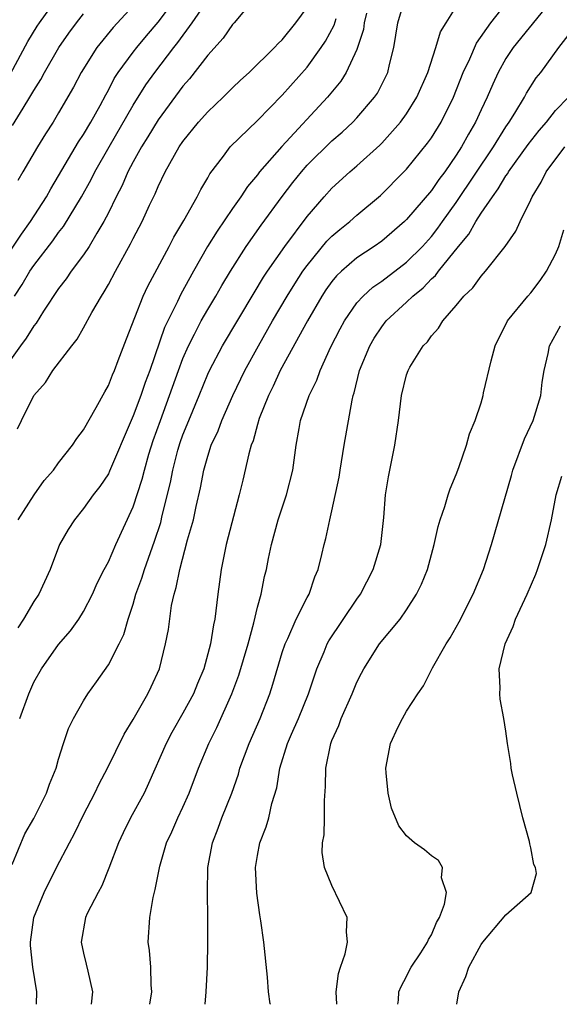
# Model space of a CAD drawing. Units: inches. Extents: x 2565000 to 2568000, y 1521000 to 1524000.
# Drawn here: x 2566232 to 2566275, y 1521000 to 1521079 of the extents above; entities that cross this region are included whole.
import ezdxf

# ---------------------------------------------------------------- set-up
doc = ezdxf.new("R2010")
doc.units = ezdxf.units.IN
doc.header["$MEASUREMENT"] = 0
doc.layers.add('LD25651521_2ft', color=82, linetype='Continuous')

msp = doc.modelspace()

# ---------------------------------------------------------------- linework, layer by layer
at = {"layer": 'LD25651521_2ft'}
for points, elevation in [([(2566275.784, 1521082.216), (2566271.587, 1521077), (2566271, 1521076.131), (2566270.363, 1521075), (2566269.932, 1521074.068), (2566269.482, 1521073), (2566269, 1521071.981), (2566268.559, 1521071), (2566267.974, 1521070.026), (2566267.421, 1521069), (2566267, 1521068.335), (2566266.077, 1521067), (2566265.61, 1521066.39), (2566265, 1521065.489), (2566263, 1521063.153), (2566262.841, 1521063), (2566261, 1521061.425), (2566260.401, 1521061), (2566259, 1521060.076), (2566257.754, 1521059), (2566257.37, 1521058.63), (2566257, 1521058.177), (2566256.511, 1521057.49), (2566256.188, 1521057), (2566255.027, 1521055), (2566252.841, 1521051), (2566252.259, 1521049.741), (2566251.884, 1521049), (2566251.143, 1521047.142), (2566251, 1521046.671), (2566250.652, 1521045.347), (2566250.507, 1521045), (2566250.303, 1521044.303), (2566249.827, 1521042.173), (2566249.539, 1521041), (2566248.486, 1521037), (2566248.342, 1521036.342), (2566248.076, 1521035), (2566247.804, 1521033), (2566247.664, 1521031.664), (2566247.563, 1521031), (2566247.455, 1521030.545), (2566247.23, 1521029), (2566246.674, 1521027), (2566246.167, 1521025.833), (2566245.841, 1521025), (2566245, 1521023.436), (2566244.116, 1521021.884), (2566243.644, 1521021), (2566242.237, 1521017.763), (2566241.874, 1521017), (2566240.789, 1521015), (2566240.191, 1521013.808), (2566239.805, 1521013), (2566239.052, 1521010.948), (2566238.472, 1521009.528), (2566238.174, 1521009), (2566237.296, 1521007.296), (2566237.159, 1521007), (2566236.809, 1521005), (2566237, 1521004.113), (2566237.225, 1521003.225), (2566237.338, 1521002.662), (2566237.735, 1521001), (2566237.628, 1521000)], 8226), ([(2566231, 1521060.465), (2566232.005, 1521061.995), (2566232.728, 1521063), (2566234.015, 1521065), (2566234.361, 1521065.639), (2566235, 1521066.683), (2566236.595, 1521069.405), (2566237, 1521070.005), (2566237.589, 1521071), (2566238.329, 1521072.329), (2566238.791, 1521073.209), (2566239, 1521073.575), (2566239.48, 1521074.52), (2566239.796, 1521075), (2566241, 1521076.626), (2566241.286, 1521077), (2566242.06, 1521077.94), (2566243, 1521079.041), (2566245, 1521081.699)], 8208), ([(2566250.793, 1521081), (2566249.124, 1521079), (2566249, 1521078.87), (2566248.239, 1521077.761), (2566247, 1521076.388), (2566245.524, 1521074.476), (2566245, 1521073.893), (2566243, 1521071.186), (2566242.182, 1521069.819), (2566241.663, 1521069), (2566241, 1521067.802), (2566240.577, 1521067), (2566240.106, 1521065.893), (2566239.641, 1521065), (2566239, 1521063.689), (2566238.643, 1521063), (2566238.073, 1521062.073), (2566237.449, 1521061), (2566237, 1521060.317), (2566236.011, 1521059), (2566235.607, 1521058.392), (2566235, 1521057.613), (2566233.789, 1521055.789), (2566233.181, 1521054.819), (2566233, 1521054.598), (2566232.395, 1521053.605), (2566231.935, 1521053), (2566231, 1521051.683)], 8212), ([(2566231.115, 1521074.884), (2566232.51, 1521077.49), (2566233.277, 1521078.723), (2566233.463, 1521079), (2566235, 1521081.132)], 8202), ([(2566231.864, 1521023), (2566232.598, 1521025), (2566233, 1521025.916), (2566233.617, 1521027), (2566235, 1521028.955), (2566235.952, 1521030.048), (2566236.63, 1521031), (2566237, 1521031.604), (2566237.716, 1521033), (2566238.113, 1521033.888), (2566238.67, 1521035), (2566239, 1521035.618), (2566239.608, 1521037), (2566241, 1521040.032), (2566241.727, 1521042.273), (2566241.904, 1521043), (2566242.271, 1521044.27), (2566242.618, 1521045.382), (2566243.186, 1521047), (2566243.93, 1521049), (2566244.64, 1521051), (2566245, 1521051.973), (2566245.44, 1521053), (2566245.943, 1521053.944), (2566246.477, 1521055), (2566247, 1521055.912), (2566247.661, 1521057), (2566248.145, 1521057.855), (2566248.83, 1521059), (2566250.103, 1521061), (2566251.298, 1521062.702), (2566252.977, 1521065.023), (2566253.85, 1521066.15), (2566254.532, 1521067), (2566255, 1521067.525), (2566257, 1521069.498), (2566257.808, 1521070.192), (2566258.676, 1521071), (2566259, 1521071.342), (2566260.431, 1521073), (2566260.66, 1521073.34), (2566261.337, 1521074.663), (2566261.488, 1521075), (2566261.628, 1521075.628), (2566261.973, 1521077), (2566262.291, 1521079), (2566262.902, 1521081)], 8220), ([(2566231.264, 1521011.264), (2566232.273, 1521013.727), (2566233, 1521014.957), (2566234.019, 1521017), (2566234.276, 1521017.724), (2566234.791, 1521019), (2566235, 1521019.739), (2566235.393, 1521021), (2566235.796, 1521022.204), (2566236.195, 1521023), (2566237, 1521024.417), (2566237.35, 1521025), (2566238.045, 1521025.954), (2566239, 1521027.329), (2566239.867, 1521029), (2566240.233, 1521029.766), (2566240.602, 1521031), (2566241, 1521032.208), (2566241.222, 1521033), (2566241.694, 1521034.306), (2566241.897, 1521035), (2566242.722, 1521037.278), (2566243.211, 1521038.789), (2566243.335, 1521039.336), (2566244.002, 1521041.998), (2566244.188, 1521043), (2566244.602, 1521044.602), (2566244.783, 1521045.217), (2566245, 1521045.833), (2566245.467, 1521047), (2566246.303, 1521049), (2566247, 1521050.724), (2566247.128, 1521051), (2566248.178, 1521053), (2566250.728, 1521057.272), (2566251.49, 1521058.51), (2566251.814, 1521059), (2566253.2, 1521061), (2566255, 1521063.415), (2566256.374, 1521065), (2566257, 1521065.688), (2566258.44, 1521067), (2566259, 1521067.483), (2566260.845, 1521069.155), (2566261, 1521069.314), (2566262.516, 1521071), (2566263, 1521071.665), (2566263.836, 1521073), (2566264.705, 1521075), (2566265.358, 1521077), (2566265.744, 1521078.256), (2566266.192, 1521079), (2566267, 1521080.284)], 8222), ([(2566231.452, 1521057), (2566232.072, 1521057.928), (2566232.681, 1521059), (2566233, 1521059.474), (2566234.54, 1521061.46), (2566235, 1521062.126), (2566235.39, 1521062.61), (2566236.848, 1521065), (2566237.623, 1521066.378), (2566237.925, 1521067), (2566239.06, 1521069), (2566241, 1521072.367), (2566242.01, 1521073.989), (2566242.731, 1521075), (2566244.269, 1521077), (2566244.595, 1521077.405), (2566245.756, 1521079), (2566247, 1521080.809)], 8210), ([(2566231.694, 1521046.305), (2566232.004, 1521047), (2566233, 1521048.999), (2566233.942, 1521050.058), (2566234.539, 1521051), (2566236.06, 1521053), (2566236.48, 1521053.52), (2566237, 1521054.435), (2566237.671, 1521055.671), (2566238.436, 1521057), (2566238.663, 1521057.337), (2566239, 1521057.935), (2566239.565, 1521059), (2566240.794, 1521061.205), (2566241, 1521061.628), (2566241.714, 1521063), (2566242.309, 1521064.308), (2566242.757, 1521065.243), (2566243, 1521065.833), (2566243.566, 1521067), (2566244.705, 1521069), (2566245, 1521069.432), (2566246.267, 1521071), (2566247, 1521071.832), (2566248.239, 1521073), (2566248.625, 1521073.375), (2566249, 1521073.768), (2566249.628, 1521074.372), (2566250.329, 1521075), (2566252.379, 1521077), (2566252.672, 1521077.328), (2566253, 1521077.634), (2566254.1, 1521079), (2566255, 1521080.235)], 8214), ([(2566241, 1521080.36), (2566239.389, 1521078.611), (2566238.072, 1521077), (2566236.811, 1521075), (2566236.194, 1521073.806), (2566235, 1521071.738), (2566234.551, 1521071), (2566233.943, 1521070.057), (2566233.289, 1521069), (2566232.13, 1521067), (2566231.702, 1521066.298)], 8206), ([(2566233.216, 1521000), (2566233.256, 1521001), (2566232.918, 1521003), (2566232.731, 1521004.731), (2566232.73, 1521005), (2566233.015, 1521007), (2566233.822, 1521009), (2566234.821, 1521011), (2566235.86, 1521013), (2566236.263, 1521013.737), (2566237, 1521015.259), (2566237.924, 1521017), (2566238.259, 1521017.741), (2566238.92, 1521019), (2566240.261, 1521021.739), (2566241, 1521022.92), (2566242.186, 1521025), (2566242.453, 1521025.547), (2566243.106, 1521027), (2566243.609, 1521029), (2566243.831, 1521030.169), (2566244.088, 1521032.088), (2566244.287, 1521033), (2566244.465, 1521033.535), (2566244.743, 1521035), (2566245.382, 1521037.382), (2566245.842, 1521039), (2566246.067, 1521040.067), (2566246.419, 1521041.58), (2566246.687, 1521043), (2566247, 1521044.127), (2566247.286, 1521045), (2566247.836, 1521046.164), (2566248.14, 1521047), (2566249.029, 1521049), (2566249.989, 1521051), (2566251.072, 1521053), (2566252.207, 1521055), (2566253.396, 1521057), (2566254.01, 1521057.99), (2566254.662, 1521059), (2566255, 1521059.469), (2566256.591, 1521061.408), (2566257, 1521061.822), (2566257.633, 1521062.367), (2566258.439, 1521063), (2566259, 1521063.502), (2566260.902, 1521065.097), (2566262.791, 1521067), (2566263, 1521067.217), (2566264.694, 1521069.306), (2566265, 1521069.745), (2566265.773, 1521071), (2566266.775, 1521073), (2566267.566, 1521075), (2566268.09, 1521076.09), (2566268.64, 1521077.36), (2566269.772, 1521079), (2566271, 1521080.515)], 8224), ([(2566231.277, 1521070.723), (2566232.131, 1521072.131), (2566232.692, 1521073), (2566233, 1521073.55), (2566233.559, 1521074.441), (2566233.849, 1521075), (2566235.009, 1521077), (2566235.827, 1521078.173), (2566236.431, 1521079), (2566237, 1521079.724)], 8204), ([(2566259.771, 1521079.772), (2566259.597, 1521079), (2566259.531, 1521078.469), (2566259.057, 1521077), (2566259, 1521076.852), (2566258.135, 1521075), (2566257.7, 1521074.3), (2566256.635, 1521073), (2566252.962, 1521069.038), (2566251.175, 1521067), (2566251, 1521066.769), (2566250.19, 1521065.81), (2566249.673, 1521065), (2566249, 1521064.046), (2566247.763, 1521062.237), (2566246.993, 1521061), (2566245.847, 1521059), (2566244.836, 1521057.163), (2566244.56, 1521056.559), (2566243.529, 1521054.471), (2566242.33, 1521051), (2566241.96, 1521050.04), (2566241.604, 1521049), (2566241, 1521047.373), (2566240.831, 1521047), (2566239.102, 1521042.898), (2566239, 1521042.699), (2566238.323, 1521041.677), (2566237.78, 1521041), (2566237, 1521039.916), (2566236.264, 1521039), (2566235.777, 1521038.223), (2566235.08, 1521037), (2566234.308, 1521035), (2566233.393, 1521033), (2566233, 1521032.415), (2566232.162, 1521031), (2566231.708, 1521030.292)], 8218), ([(2566231.742, 1521039), (2566233.019, 1521041), (2566233.843, 1521042.157), (2566234.582, 1521043), (2566235, 1521043.572), (2566236.119, 1521045), (2566236.456, 1521045.544), (2566237, 1521046.227), (2566238.021, 1521048.021), (2566238.704, 1521049.296), (2566239, 1521049.799), (2566239.332, 1521050.668), (2566239.488, 1521051), (2566239.803, 1521051.803), (2566240.453, 1521053.547), (2566241.814, 1521057), (2566242.19, 1521057.81), (2566243.9, 1521061), (2566244.269, 1521061.731), (2566245.087, 1521063.087), (2566246.151, 1521065), (2566246.431, 1521065.569), (2566247, 1521066.52), (2566247.168, 1521066.832), (2566248.264, 1521068.264), (2566248.807, 1521069), (2566251, 1521071.124), (2566253, 1521073.16), (2566255, 1521075.424), (2566256.134, 1521077), (2566256.481, 1521077.519), (2566257.184, 1521078.816), (2566257.335, 1521079.336)], 8216), ([(2566242.327, 1521000), (2566242.489, 1521001), (2566242.443, 1521001.557), (2566242.416, 1521003), (2566242.325, 1521004.325), (2566242.211, 1521005), (2566242.335, 1521007), (2566242.594, 1521008.594), (2566242.773, 1521009.227), (2566243.131, 1521011.131), (2566243.693, 1521013), (2566244.113, 1521013.887), (2566244.591, 1521015), (2566245, 1521015.87), (2566245.503, 1521017), (2566246.262, 1521019), (2566247.088, 1521021), (2566247.728, 1521022.272), (2566248.944, 1521025), (2566249.507, 1521026.493), (2566250.249, 1521029), (2566250.711, 1521030.711), (2566251, 1521031.952), (2566251.295, 1521033), (2566251.578, 1521034.422), (2566251.723, 1521035), (2566251.887, 1521035.887), (2566252.119, 1521037), (2566252.669, 1521039), (2566253.337, 1521041), (2566253.839, 1521043), (2566254.117, 1521045), (2566254.345, 1521046.345), (2566254.478, 1521047), (2566255.155, 1521049), (2566255.773, 1521050.227), (2566256.037, 1521051), (2566256.918, 1521052.918), (2566257.645, 1521054.355), (2566258, 1521055), (2566259, 1521056.448), (2566259.499, 1521057), (2566260.288, 1521057.712), (2566261, 1521058.189), (2566263, 1521059.719), (2566264.272, 1521061), (2566265, 1521061.809), (2566265.526, 1521062.473), (2566265.888, 1521063), (2566267, 1521064.532), (2566269.988, 1521069), (2566271, 1521070.626), (2566271.263, 1521071), (2566271.723, 1521071.723), (2566272.482, 1521073), (2566272.657, 1521073.343), (2566273.441, 1521074.559), (2566273.802, 1521075), (2566275.264, 1521077), (2566276.017, 1521077.983)], 8228), ([(2566246.798, 1521000), (2566246.885, 1521001), (2566246.987, 1521003), (2566247.018, 1521005), (2566247.018, 1521006.982), (2566246.981, 1521008.981), (2566247.013, 1521011), (2566247.376, 1521013), (2566247.833, 1521014.167), (2566248.127, 1521015), (2566248.926, 1521017), (2566249.465, 1521018.535), (2566249.585, 1521019), (2566250.324, 1521021), (2566251.207, 1521023), (2566251.996, 1521025), (2566252.246, 1521025.754), (2566253, 1521028.315), (2566253.222, 1521029), (2566253.435, 1521029.435), (2566254.118, 1521031), (2566255, 1521032.74), (2566255.151, 1521033), (2566255.607, 1521034.393), (2566255.891, 1521035), (2566256.193, 1521036.193), (2566256.364, 1521037), (2566256.51, 1521037.49), (2566256.822, 1521039), (2566257, 1521039.724), (2566257.573, 1521042.427), (2566257.649, 1521043), (2566257.974, 1521045), (2566258.622, 1521048.622), (2566258.715, 1521049), (2566258.789, 1521049.211), (2566259.219, 1521051), (2566260.036, 1521053), (2566260.387, 1521053.613), (2566261, 1521054.523), (2566261.372, 1521055), (2566263, 1521056.505), (2566263.512, 1521057), (2566264.329, 1521057.671), (2566265, 1521058.379), (2566265.334, 1521058.665), (2566265.574, 1521059), (2566267.184, 1521061), (2566268.009, 1521061.991), (2566268.563, 1521063), (2566269, 1521063.67), (2566269.909, 1521065), (2566270.381, 1521065.619), (2566271, 1521066.681), (2566271.14, 1521066.86), (2566271.212, 1521067), (2566272.79, 1521069.21), (2566273.671, 1521070.328), (2566274.251, 1521071), (2566275, 1521071.928), (2566276.034, 1521073)], 8230), ([(2566252.042, 1521000), (2566252.034, 1521000.034), (2566251.898, 1521001), (2566251.805, 1521002.195), (2566251.524, 1521005), (2566251.285, 1521006.715), (2566251.194, 1521007.194), (2566250.947, 1521008.947), (2566250.85, 1521011), (2566251, 1521011.964), (2566251.189, 1521013), (2566251.712, 1521014.288), (2566251.914, 1521015), (2566252.163, 1521016.163), (2566252.565, 1521017.435), (2566252.794, 1521019), (2566253.431, 1521021), (2566253.745, 1521021.745), (2566254.304, 1521023), (2566255.098, 1521025), (2566255.771, 1521027), (2566256.357, 1521028.357), (2566256.615, 1521029), (2566256.749, 1521029.251), (2566259, 1521032.608), (2566259.283, 1521033), (2566260.323, 1521035), (2566260.919, 1521037), (2566261.167, 1521039.167), (2566261.31, 1521041), (2566261.536, 1521042.464), (2566262.069, 1521045), (2566262.347, 1521047), (2566262.59, 1521049), (2566263, 1521050.665), (2566263.122, 1521051), (2566263.277, 1521051.277), (2566264.343, 1521053), (2566264.687, 1521053.314), (2566265, 1521053.796), (2566265.584, 1521054.416), (2566265.907, 1521055), (2566267, 1521056.239), (2566267.617, 1521057), (2566268.341, 1521057.659), (2566269, 1521058.616), (2566269.35, 1521059), (2566270.925, 1521061), (2566271.786, 1521062.214), (2566272.132, 1521063), (2566273, 1521064.757), (2566273.102, 1521065), (2566273.844, 1521066.156), (2566274.241, 1521067), (2566275.728, 1521069)], 8232), ([(2566257.382, 1521000), (2566257.33, 1521001), (2566257.531, 1521002.469), (2566257.693, 1521003), (2566258.066, 1521004.066), (2566258.255, 1521005), (2566258.174, 1521005.826), (2566258.228, 1521007), (2566257, 1521009.554), (2566256.409, 1521011), (2566256.217, 1521012.218), (2566256.245, 1521013), (2566256.368, 1521013.632), (2566256.393, 1521015), (2566256.395, 1521016.395), (2566256.476, 1521017.524), (2566256.491, 1521019), (2566256.903, 1521021), (2566257, 1521021.245), (2566257.551, 1521022.449), (2566257.744, 1521023), (2566258.617, 1521025), (2566259, 1521025.925), (2566259.361, 1521026.639), (2566259.549, 1521027), (2566260.832, 1521029), (2566262.479, 1521031), (2566263, 1521031.751), (2566263.8, 1521033), (2566264.192, 1521033.808), (2566264.674, 1521035), (2566265.225, 1521037), (2566265.54, 1521038.46), (2566265.704, 1521039), (2566266.075, 1521040.075), (2566266.337, 1521041), (2566266.503, 1521041.497), (2566267, 1521042.652), (2566267.207, 1521043.206), (2566267.829, 1521045), (2566268.078, 1521045.922), (2566268.526, 1521047), (2566269, 1521048.418), (2566269.168, 1521049), (2566269.204, 1521049.204), (2566269.802, 1521051.802), (2566270.125, 1521053), (2566271.124, 1521055), (2566272.751, 1521057), (2566273, 1521057.275), (2566273.754, 1521058.245), (2566274.267, 1521059), (2566275, 1521060.365), (2566275.261, 1521061), (2566275.67, 1521062.33)], 8234), ([(2566262.29, 1521000), (2566262.341, 1521000.341), (2566262.39, 1521001), (2566262.569, 1521001.431), (2566263, 1521002.236), (2566263.241, 1521002.76), (2566263.375, 1521003), (2566264.137, 1521004.137), (2566264.692, 1521005), (2566264.775, 1521005.225), (2566265, 1521005.58), (2566265.408, 1521006.592), (2566265.665, 1521007), (2566266.06, 1521008.06), (2566266.202, 1521009), (2566265.825, 1521010.175), (2566265.888, 1521011), (2566265.581, 1521011.581), (2566265, 1521011.95), (2566264.435, 1521012.435), (2566263.645, 1521013), (2566263, 1521013.549), (2566262.367, 1521014.367), (2566261.795, 1521015.795), (2566261.523, 1521017), (2566261.371, 1521018.629), (2566261.324, 1521019), (2566261.711, 1521021), (2566262.329, 1521022.329), (2566262.661, 1521023), (2566263, 1521023.589), (2566263.901, 1521025), (2566264.367, 1521025.633), (2566265.094, 1521027.094), (2566266.179, 1521029), (2566266.504, 1521029.496), (2566267.222, 1521030.778), (2566268.351, 1521033), (2566269.185, 1521035), (2566269.831, 1521037), (2566271.437, 1521042.563), (2566271.551, 1521043), (2566272.486, 1521045.514), (2566273.184, 1521047), (2566273.807, 1521049), (2566273.926, 1521050.074), (2566274.077, 1521051), (2566274.39, 1521052.39), (2566274.508, 1521053), (2566275.383, 1521054.617)], 8236), ([(2566267.038, 1521000), (2566267.216, 1521001), (2566267.767, 1521002.233), (2566268.026, 1521003), (2566269, 1521004.822), (2566269.129, 1521005), (2566271, 1521007.204), (2566273.019, 1521009), (2566273.467, 1521010.533), (2566273.387, 1521011), (2566273.249, 1521011.249), (2566273, 1521012.603), (2566272.921, 1521012.921), (2566272.898, 1521013.101), (2566272.369, 1521015), (2566271.865, 1521017), (2566271.526, 1521018.474), (2566271.419, 1521019), (2566271.381, 1521019.381), (2566271.124, 1521021), (2566271, 1521021.996), (2566270.834, 1521023), (2566270.546, 1521024.546), (2566270.495, 1521025), (2566270.531, 1521025.469), (2566270.458, 1521027), (2566270.932, 1521029), (2566271.588, 1521030.412), (2566271.778, 1521031), (2566272.706, 1521033), (2566273.392, 1521034.608), (2566273.552, 1521035), (2566274.219, 1521037), (2566274.667, 1521039), (2566275.048, 1521041), (2566275.493, 1521042.508)], 8238)]:
    msp.add_lwpolyline(points, dxfattribs=dict(at, elevation=elevation))

doc.saveas('drawing.dxf')
